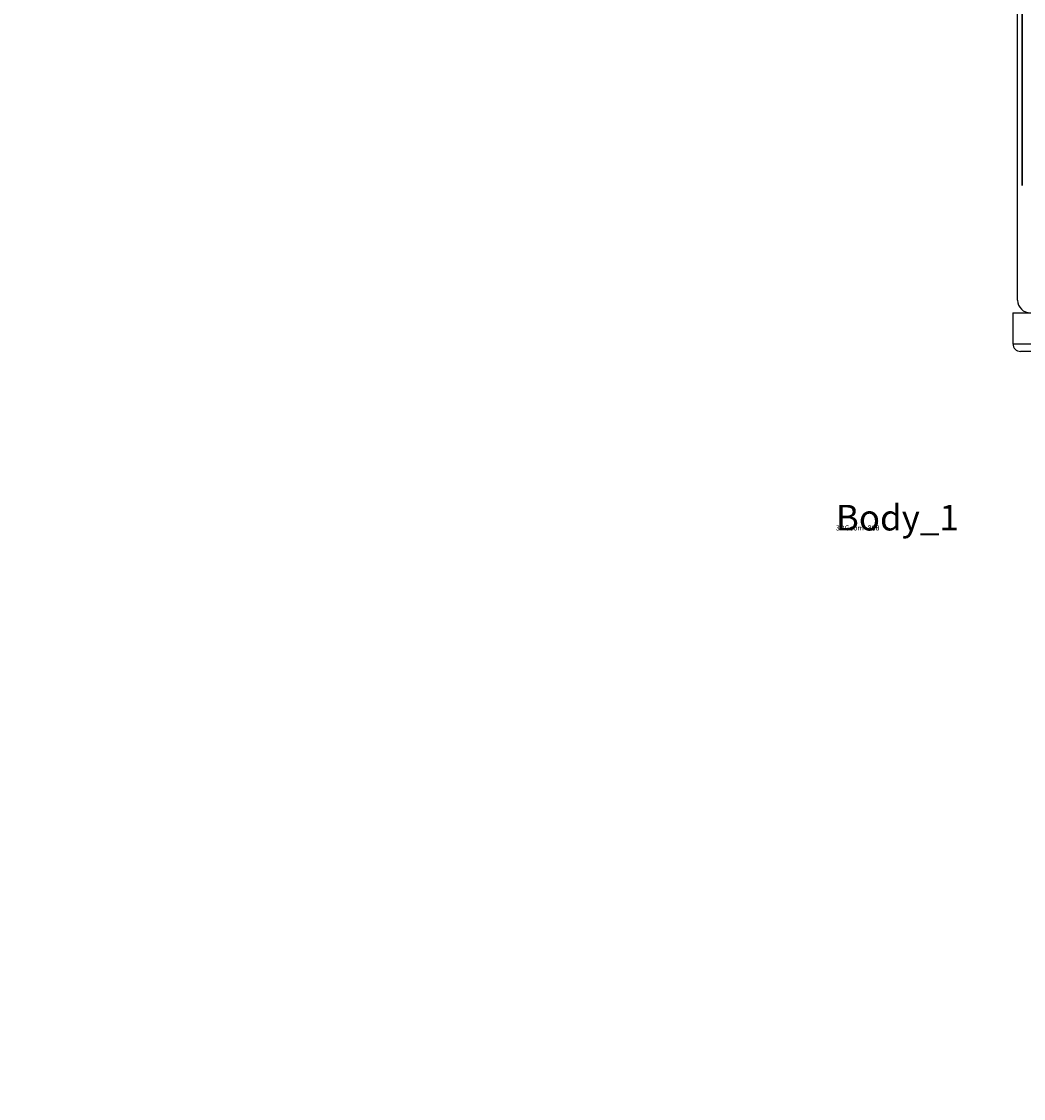
# Model space of a CAD drawing. Units: centimetres. Extents: x -233 to 236, y -197 to 197.
# Drawn here: x -116 to -76, y -72 to -30 of the extents above; entities that cross this region are included whole.
import ezdxf

# ---------------------------------------------------------------- set-up
doc = ezdxf.new("R2010")
doc.units = ezdxf.units.CM
doc.header["$LTSCALE"] = 2.54
doc.layers.get('0').update_dxf_attribs({"true_color": 0xff5454})
doc.layers.add('VP-EQ', color=7, linetype='Continuous', true_color=0x8a3492)

# ---------------------------------------------------------------- blocks, each defined once
blk = doc.blocks.new('3DGeom_890_Defintion')
blk = doc.blocks.new('3DGeom_288_Defintion')
blk = doc.blocks.new('Grupuj_9')
at = {"color": 0}
mesh = blk.add_polyface(dxfattribs=at)
corners = [(0.125, 0, 45.457), (1.5, 0, 45.442), (0, 0, 45.442), (1.392, 0, 45.454), (1.284, 0, 45.491), (0.245, 0, 45.506), (1.188, 0, 45.551), (0.349, 0, 45.584), (1.108, 0, 45.632), (0.43, 0, 45.686), (1.048, 0, 45.728), (0.481, 0, 45.806), (1.012, 0, 45.836), (0.5, 0, 45.935), (1, 0, 45.949), (0.684, 0, 49.091), (1.169, 0, 48.918), (1.589, 0, 51.862), (1.149, 0, 52.219), (2.258, 0, 54.759), (1.889, 0, 55.292), (3.169, 0, 57.59), (2.899, 0, 58.288), (4.317, 0, 60.333), (4.171, 0, 61.183), (5.694, 0, 62.969), (5.696, 0, 63.953), (7.288, 0, 65.479), (6.355, 0, 26.817), (6.305, 0, 25.967), (4.254, 0, 29.535), (4.504, 0, 30.158), (2.629, 0, 33.315), (3.029, 0, 33.681), (1.451, 0, 37.258), (1.945, 0, 37.343), (0.737, 0, 41.311), (1.266, 0, 41.101), (1.001, 0, 44.911), (0.497, 0, 45.419), (1.012, 0, 45.024), (1.048, 0, 45.132), (1.108, 0, 45.229), (1.188, 0, 45.309), (1.285, 0, 45.37), (1.392, 0, 45.407), (1.501, 0, 45.419)]
mesh.append_faces([[corners[k] for k in face] for face in [(0, 1, 2), (45, 39, 46)]], dxfattribs={"vtx0": -1, "color": 0})
mesh.append_faces([[corners[k] for k in face] for face in [(1, 0, 3), (3, 0, 4), (4, 5, 6), (6, 7, 8), (8, 9, 10), (10, 11, 12), (12, 13, 14), (14, 15, 16), (16, 15, 17), (17, 18, 19), (19, 20, 21), (21, 22, 23), (23, 24, 25), (25, 26, 27), (28, 30, 31), (31, 32, 33), (33, 34, 35), (35, 36, 37), (37, 36, 38), (38, 39, 40), (40, 39, 41), (41, 39, 42), (42, 39, 43), (43, 39, 44), (44, 39, 45)]], dxfattribs={"vtx0": -1, "vtx1": -1, "color": 0})
mesh.append_faces([[corners[k] for k in face] for face in [(4, 0, 5), (6, 5, 7), (8, 7, 9), (10, 9, 11), (12, 11, 13), (14, 13, 15), (17, 15, 18), (19, 18, 20), (21, 20, 22), (23, 22, 24), (25, 24, 26), (28, 29, 30), (31, 30, 32), (33, 32, 34), (35, 34, 36), (38, 36, 39)]], dxfattribs={"vtx0": -1, "vtx2": -1, "color": 0})
mesh = blk.add_polyface(dxfattribs=at)
corners = [(5.221, 0, 0.489), (9.022, 0, 0.028), (7.094, 0, 0.028), (10.895, 0, 0.489), (3.513, 0, 1.385), (7.618, 0, 0.983), (5.895, 0, 1.312), (4.307, 0, 2.059), (2.07, 0, 2.664), (2.955, 0, 3.178), (0.974, 0, 4.252), (1.924, 0, 4.597), (0.29, 0, 6.055), (1.278, 0, 6.229), (0.058, 0, 7.969), (1.058, 0, 7.969), (0.29, 0, 9.884), (1.278, 0, 9.71), (1.924, 0, 11.342), (0.974, 0, 11.687), (2.955, 0, 12.761), (2.07, 0, 13.274), (4.307, 0, 13.88), (3.513, 0, 14.553), (5.895, 0, 14.627), (5.221, 0, 15.449), (7.618, 0, 14.956), (9.37, 0, 1.093), (12.603, 0, 1.385), (11.038, 0, 1.636), (14.046, 0, 2.664), (12.52, 0, 2.576), (13.721, 0, 3.855), (15.142, 0, 4.252), (14.566, 0, 5.393), (15.825, 0, 6.055), (15.003, 0, 7.092), (16.058, 0, 7.969), (15.003, 0, 8.847), (15.825, 0, 9.884), (14.566, 0, 10.546), (15.142, 0, 11.687), (13.721, 0, 12.084), (14.046, 0, 13.274), (12.52, 0, 13.363), (12.603, 0, 14.553), (11.038, 0, 14.303), (9.37, 0, 14.845), (10.895, 0, 15.449), (7.094, 0, 15.911), (9.022, 0, 15.911)]
mesh.append_faces([[corners[k] for k in face] for face in [(0, 1, 2), (48, 49, 50)]], dxfattribs={"vtx0": -1, "color": 0})
mesh.append_faces([[corners[k] for k in face] for face in [(1, 0, 3), (5, 4, 6), (6, 4, 7), (7, 8, 9), (9, 10, 11), (11, 12, 13), (13, 14, 15), (15, 16, 17), (17, 16, 18), (18, 19, 20), (20, 21, 22), (22, 23, 24), (24, 25, 26), (3, 27, 28), (27, 3, 5), (28, 29, 30), (30, 32, 33), (33, 34, 35), (35, 36, 37), (37, 38, 39), (39, 40, 41), (41, 42, 43), (43, 44, 45), (45, 47, 48)]], dxfattribs={"vtx0": -1, "vtx1": -1, "color": 0})
mesh.append_faces([[corners[k] for k in face] for face in [(3, 4, 5), (48, 26, 25)]], dxfattribs={"vtx0": -1, "vtx1": -1, "vtx2": -1, "color": 0})
mesh.append_faces([[corners[k] for k in face] for face in [(3, 0, 4), (7, 4, 8), (9, 8, 10), (11, 10, 12), (13, 12, 14), (15, 14, 16), (18, 16, 19), (20, 19, 21), (22, 21, 23), (24, 23, 25), (28, 27, 29), (30, 29, 31), (30, 31, 32), (33, 32, 34), (35, 34, 36), (37, 36, 38), (39, 38, 40), (41, 40, 42), (43, 42, 44), (45, 44, 46), (45, 46, 47), (48, 47, 26), (48, 25, 49)]], dxfattribs={"vtx0": -1, "vtx2": -1, "color": 0})
mesh = blk.add_polyface(dxfattribs=at)
corners = [(7.025, 0, 45.457), (8.401, 0, 45.442), (6.901, 0, 45.442), (8.293, 0, 45.454), (8.185, 0, 45.491), (7.146, 0, 45.506), (8.088, 0, 45.551), (7.25, 0, 45.583), (8.008, 0, 45.632), (7.33, 0, 45.685), (7.948, 0, 45.729), (7.382, 0, 45.805), (7.912, 0, 45.837), (7.401, 0, 45.933), (7.901, 0, 45.951), (7.576, 0, 48.646), (8.093, 0, 48.763), (8.008, 0, 51.331), (8.565, 0, 51.542), (8.693, 0, 53.962), (9.313, 0, 54.26), (9.624, 0, 56.517), (10.329, 0, 56.889), (10.793, 0, 58.972), (7.288, 0, 65.479), (5.696, 0, 63.953), (7.461, 0, 66.576), (9.09, 0, 67.844), (9.452, 0, 69.032), (11.086, 0, 70.048), (11.086, 0, 20.835), (8.755, 0, 22.661), (8.557, 0, 23.697), (6.305, 0, 25.967), (6.355, 0, 26.817), (10.196, 0, 34.299), (10.176, 0, 33.131), (8.973, 0, 36.068), (8.975, 0, 37.726), (8.103, 0, 39.12), (8.205, 0, 41.283), (7.575, 0, 42.25), (7.902, 0, 44.909), (7.397, 0, 45.418), (7.912, 0, 45.023), (7.949, 0, 45.131), (8.008, 0, 45.228), (8.089, 0, 45.309), (8.185, 0, 45.369), (8.293, 0, 45.407), (8.401, 0, 45.419)]
mesh.append_faces([[corners[k] for k in face] for face in [(0, 1, 2), (49, 43, 50)]], dxfattribs={"vtx0": -1, "color": 0})
mesh.append_faces([[corners[k] for k in face] for face in [(1, 0, 3), (3, 0, 4), (4, 5, 6), (6, 7, 8), (8, 9, 10), (10, 11, 12), (12, 13, 14), (14, 15, 16), (16, 17, 18), (18, 19, 20), (20, 21, 22), (24, 26, 27), (27, 28, 29), (30, 31, 32), (32, 33, 34), (35, 37, 38), (38, 39, 40), (40, 41, 42), (42, 43, 44), (44, 43, 45), (45, 43, 46), (46, 43, 47), (47, 43, 48), (48, 43, 49)]], dxfattribs={"vtx0": -1, "vtx1": -1, "color": 0})
mesh.append_faces([[corners[k] for k in face] for face in [(4, 0, 5), (6, 5, 7), (8, 7, 9), (10, 9, 11), (12, 11, 13), (14, 13, 15), (16, 15, 17), (18, 17, 19), (20, 19, 21), (22, 21, 23), (24, 25, 26), (27, 26, 28), (32, 31, 33), (35, 36, 37), (38, 37, 39), (40, 39, 41), (42, 41, 43)]], dxfattribs={"vtx0": -1, "vtx2": -1, "color": 0})
blk = doc.blocks.new('Group72')
blk = doc.blocks.new('Grupuj_8')
at = {"color": 0, "extrusion": (-1, 4.18241e-13, -6.12323e-17)}
ref = blk.add_blockref('3DGeom_288_Defintion', (-49.546, 151.425, -143.256), dxfattribs=dict(at, xscale=0.03912541223323252, yscale=0.03912541223323252, zscale=0.03912541223323252, rotation=269.9999958124136))
ref.add_attrib('Skp_ComponentInstanceName', '3DGeom~288', (0, 0), dxfattribs={"height": 0.2})
at = {"color": 0, "extrusion": (1, -4.18241e-13, 6.12323e-17)}
ref = blk.add_blockref('3DGeom_288_Defintion', (49.486, 151.425, 84.856), dxfattribs=dict(at, xscale=0.03912541223323252, yscale=0.03912541223323252, zscale=0.03912541223323252, rotation=269.9999999999999))
ref.add_attrib('Skp_ComponentInstanceName', '3DGeom~288', (0, 0), dxfattribs={"height": 0.2})
at = {"color": 18, "true_color": 0x040404}
ref = blk.add_blockref('Group72', (-79.607, 196.297, -54.981), dxfattribs=dict(at, rotation=89.99999999997604))
ref.add_attrib('Skp_GroupInstanceName', 'Body_1', (0, 0), dxfattribs={"height": 1})
at = {"color": 0}
ref = blk.add_blockref('3DGeom_890_Defintion', (77.26, 49.516, 10.019), dxfattribs=dict(at, xscale=0.03212598365122878, yscale=0.03212598365122878, zscale=0.03212598365122878, rotation=89.99999999997604))
ref.add_attrib('Skp_ComponentInstanceName', '3DGeom~890', (0, 0), dxfattribs={"height": 0.2})
at = {"color": 7, "true_color": 0xf4f2f2, "rotation": 89.99999999997604}
blk.add_blockref('Grupuj_9', (7.275, 13.469, 3.577), dxfattribs=at)
blk = doc.blocks.new('0810')
at = {"color": 7, "linetype": 'Continuous', "lineweight": 25}
for p, q in [((470.217, 1077.566), (470.217, 1110.651)), ((470.217, 1077.563), (470.217, 1077.566)), ((470.031, 1077.063), (470.031, 1075.863)), ((470.031, 1077.063), (500.056, 1077.063)), ((500.767, 1075.563), (470.331, 1075.563))]:
    blk.add_line(p, q, dxfattribs=at)
at = {"color": 8, "linetype": 'Continuous', "lineweight": 25}
blk.add_line((470.031, 1075.863), (501.048, 1075.863), dxfattribs=at)
at = {"color": 7, "linetype": 'Continuous', "lineweight": 25}
for centre, radius, start, end in [((470.717, 1077.566), 0.5, 180.0028, 270.0013), ((470.331, 1075.863), 0.3, 180, 270)]:
    blk.add_arc(centre, radius, start, end, dxfattribs=at)
blk = doc.blocks.new('0810 2d')
at = {"layer": 'VP-EQ', "color": 0}
blk.add_lwpolyline([(314.217, 1164.88), (314.217, 1071.246, 0.414214), (464.217, 921.246), (632.405, 921.246, 0.414214), (782.405, 1071.246), (782.405, 1164.88, 0.414214), (632.405, 1314.88), (464.217, 1314.88, 0.414214)], format="xyb", close=True, dxfattribs=at)
blk.add_blockref('0810', (0, 0), dxfattribs=at)

msp = doc.modelspace()

# ---------------------------------------------------------------- block references
at = {"color": 0}
msp.add_blockref('Grupuj_8', (-83.735, -49.454), dxfattribs=at)
at = {"layer": 'VP-EQ', "color": 0}
msp.add_blockref('0810 2d', (-546.854, -1118.025), dxfattribs=at)

doc.saveas('drawing.dxf')
